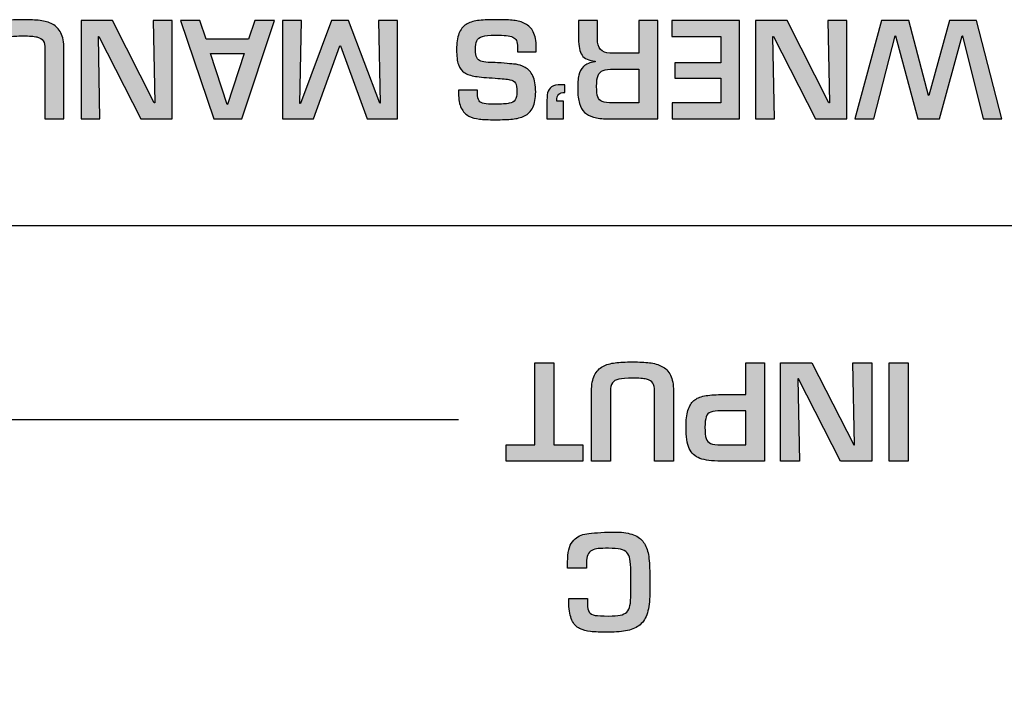
# Model space of a CAD drawing. Units: millimetres. Extents: x -1 to 685, y -2 to 754.
# Drawn here: x 350 to 369, y 684 to 697 of the extents above; entities that cross this region are included whole.
import ezdxf

# ---------------------------------------------------------------- set-up
doc = ezdxf.new("R2010")
doc.units = ezdxf.units.MM

msp = doc.modelspace()

# ---------------------------------------------------------------- hatches: boundary and pattern name
at = {"lineweight": 25}
h = msp.add_hatch(color=5, dxfattribs=at)
h.dxf.hatch_style = 2
edge = h.paths.add_edge_path()
edge.add_spline(control_points=[(349.787, 694.764), (349.787, 694.764), (349.431, 694.764), (349.431, 694.764), (349.431, 694.764), (349.431, 696.08), (349.431, 696.08), (349.431, 696.204), (349.45, 696.304), (349.487, 696.379), (349.525, 696.455), (349.576, 696.51), (349.642, 696.545), (349.708, 696.58), (349.785, 696.603), (349.874, 696.614), (349.963, 696.625), (350.073, 696.63), (350.204, 696.63), (350.331, 696.63), (350.438, 696.625), (350.524, 696.615), (350.61, 696.605), (350.688, 696.582), (350.757, 696.546), (350.825, 696.511), (350.878, 696.455), (350.916, 696.381), (350.953, 696.307), (350.972, 696.206), (350.972, 696.08), (350.972, 696.08), (350.972, 694.764), (350.972, 694.764), (350.972, 694.764), (350.616, 694.764), (350.616, 694.764), (350.616, 694.764), (350.616, 696.08), (350.616, 696.08), (350.616, 696.147), (350.605, 696.197), (350.584, 696.231), (350.562, 696.266), (350.522, 696.29), (350.464, 696.305), (350.406, 696.319), (350.32, 696.326), (350.204, 696.326), (350.09, 696.326), (350.004, 696.319), (349.945, 696.306), (349.887, 696.292), (349.846, 696.268), (349.822, 696.234), (349.799, 696.2), (349.787, 696.148), (349.787, 696.08), (349.787, 696.08), (349.787, 694.764), (349.787, 694.764)], knot_values=[0, 0, 0, 0, 1, 1, 1, 2, 2, 2, 3, 3, 3, 4, 4, 4, 5, 5, 5, 6, 6, 6, 7, 7, 7, 8, 8, 8, 9, 9, 9, 10, 10, 10, 11, 11, 11, 12, 12, 12, 13, 13, 13, 14, 14, 14, 15, 15, 15, 16, 16, 16, 17, 17, 17, 18, 18, 18, 19, 19, 19, 20, 20, 20, 20], degree=3, periodic=0)
h = msp.add_hatch(color=5, dxfattribs=at)
h.dxf.hatch_style = 2
edge = h.paths.add_edge_path()
edge.add_spline(control_points=[(351.622, 696.312), (351.622, 696.312), (351.651, 694.764), (351.651, 694.764), (351.651, 694.764), (351.295, 694.764), (351.295, 694.764), (351.295, 694.764), (351.295, 696.616), (351.295, 696.616), (351.295, 696.616), (351.886, 696.616), (351.886, 696.616), (351.886, 696.616), (352.672, 695.067), (352.672, 695.067), (352.672, 695.067), (352.684, 695.067), (352.684, 695.067), (352.684, 695.067), (352.655, 696.616), (352.655, 696.616), (352.655, 696.616), (353.011, 696.616), (353.011, 696.616), (353.011, 696.616), (353.011, 694.764), (353.011, 694.764), (353.011, 694.764), (352.423, 694.764), (352.423, 694.764), (352.423, 694.764), (351.631, 696.312), (351.631, 696.312), (351.631, 696.312), (351.622, 696.312), (351.622, 696.312)], knot_values=[0, 0, 0, 0, 1, 1, 1, 2, 2, 2, 3, 3, 3, 4, 4, 4, 5, 5, 5, 6, 6, 6, 7, 7, 7, 8, 8, 8, 9, 9, 9, 10, 10, 10, 11, 11, 11, 12, 12, 12, 12], degree=3, periodic=0)
h = msp.add_hatch(color=5, dxfattribs=at)
h.dxf.hatch_style = 2
edge = h.paths.add_edge_path()
edge.add_spline(control_points=[(353.728, 695.996), (353.728, 695.996), (354.047, 695.035), (354.047, 695.035), (354.047, 695.035), (354.052, 695.035), (354.052, 695.035), (354.052, 695.035), (354.367, 695.996), (354.367, 695.996), (354.367, 695.996), (353.728, 695.996), (353.728, 695.996)], knot_values=[0, 0, 0, 0, 1, 1, 1, 2, 2, 2, 3, 3, 3, 4, 4, 4, 4], degree=3, periodic=0)
edge = h.paths.add_edge_path()
edge.add_spline(control_points=[(353.649, 696.265), (353.649, 696.265), (354.449, 696.265), (354.449, 696.265), (354.449, 696.265), (354.565, 696.616), (354.565, 696.616), (354.565, 696.616), (354.933, 696.616), (354.933, 696.616), (354.933, 696.616), (354.318, 694.764), (354.318, 694.764), (354.318, 694.764), (353.795, 694.764), (353.795, 694.764), (353.795, 694.764), (353.168, 696.616), (353.168, 696.616), (353.168, 696.616), (353.528, 696.616), (353.528, 696.616), (353.528, 696.616), (353.649, 696.265), (353.649, 696.265)], knot_values=[0, 0, 0, 0, 1, 1, 1, 2, 2, 2, 3, 3, 3, 4, 4, 4, 5, 5, 5, 6, 6, 6, 7, 7, 7, 8, 8, 8, 8], degree=3, periodic=0)
h = msp.add_hatch(color=5, dxfattribs=at)
h.dxf.hatch_style = 2
edge = h.paths.add_edge_path()
edge.add_spline(control_points=[(355.426, 695.055), (355.426, 695.055), (356.01, 696.616), (356.01, 696.616), (356.01, 696.616), (356.328, 696.616), (356.328, 696.616), (356.328, 696.616), (356.915, 695.063), (356.915, 695.063), (356.915, 695.063), (356.923, 695.063), (356.923, 695.063), (356.923, 695.063), (356.894, 696.616), (356.894, 696.616), (356.894, 696.616), (357.249, 696.616), (357.249, 696.616), (357.249, 696.616), (357.249, 694.764), (357.249, 694.764), (357.249, 694.764), (356.679, 694.764), (356.679, 694.764), (356.679, 694.764), (356.175, 696.14), (356.175, 696.14), (356.175, 696.14), (356.165, 696.14), (356.165, 696.14), (356.165, 696.14), (355.671, 694.764), (355.671, 694.764), (355.671, 694.764), (355.089, 694.764), (355.089, 694.764), (355.089, 694.764), (355.089, 696.616), (355.089, 696.616), (355.089, 696.616), (355.444, 696.616), (355.444, 696.616), (355.444, 696.616), (355.414, 695.055), (355.414, 695.055), (355.414, 695.055), (355.426, 695.055), (355.426, 695.055)], knot_values=[0, 0, 0, 0, 1, 1, 1, 2, 2, 2, 3, 3, 3, 4, 4, 4, 5, 5, 5, 6, 6, 6, 7, 7, 7, 8, 8, 8, 9, 9, 9, 10, 10, 10, 11, 11, 11, 12, 12, 12, 13, 13, 13, 14, 14, 14, 15, 15, 15, 16, 16, 16, 16], degree=3, periodic=0)
h = msp.add_hatch(color=5, dxfattribs=at)
h.dxf.hatch_style = 2
edge = h.paths.add_edge_path()
edge.add_spline(control_points=[(359.861, 696.025), (359.861, 696.025), (359.507, 696.025), (359.507, 696.025), (359.507, 696.025), (359.507, 696.111), (359.507, 696.111), (359.507, 696.164), (359.5, 696.206), (359.487, 696.236), (359.473, 696.267), (359.451, 696.289), (359.42, 696.304), (359.389, 696.318), (359.349, 696.327), (359.298, 696.332), (359.247, 696.336), (359.176, 696.338), (359.086, 696.338), (358.98, 696.338), (358.9, 696.33), (358.847, 696.315), (358.795, 696.299), (358.76, 696.272), (358.743, 696.235), (358.726, 696.197), (358.718, 696.14), (358.718, 696.064), (358.718, 695.999), (358.726, 695.95), (358.743, 695.918), (358.759, 695.885), (358.784, 695.863), (358.817, 695.85), (358.85, 695.838), (358.896, 695.83), (358.955, 695.828), (359.015, 695.826), (359.075, 695.823), (359.135, 695.821), (359.319, 695.807), (359.435, 695.797), (359.483, 695.791), (359.531, 695.785), (359.586, 695.766), (359.65, 695.733), (359.714, 695.701), (359.763, 695.648), (359.798, 695.573), (359.834, 695.5), (359.851, 695.399), (359.851, 695.272), (359.851, 695.15), (359.833, 695.053), (359.797, 694.98), (359.76, 694.907), (359.708, 694.854), (359.641, 694.822), (359.574, 694.789), (359.498, 694.769), (359.414, 694.761), (359.33, 694.753), (359.221, 694.749), (359.086, 694.749), (358.963, 694.749), (358.865, 694.753), (358.791, 694.761), (358.718, 694.769), (358.652, 694.788), (358.593, 694.818), (358.533, 694.849), (358.486, 694.898), (358.451, 694.968), (358.417, 695.037), (358.4, 695.13), (358.4, 695.247), (358.4, 695.247), (358.4, 695.307), (358.4, 695.307), (358.4, 695.307), (358.755, 695.307), (358.755, 695.307), (358.755, 695.307), (358.755, 695.247), (358.755, 695.247), (358.755, 695.182), (358.765, 695.135), (358.785, 695.106), (358.805, 695.078), (358.836, 695.06), (358.88, 695.052), (358.924, 695.045), (358.993, 695.041), (359.086, 695.041), (359.208, 695.041), (359.297, 695.046), (359.353, 695.058), (359.409, 695.069), (359.446, 695.09), (359.466, 695.122), (359.486, 695.154), (359.496, 695.205), (359.496, 695.273), (359.496, 695.352), (359.487, 695.407), (359.469, 695.438), (359.45, 695.47), (359.416, 695.491), (359.365, 695.502), (359.314, 695.513), (359.222, 695.522), (359.088, 695.53), (358.927, 695.54), (358.803, 695.551), (358.716, 695.565), (358.629, 695.579), (358.559, 695.602), (358.507, 695.635), (358.456, 695.669), (358.419, 695.719), (358.396, 695.785), (358.373, 695.852), (358.362, 695.945), (358.362, 696.065), (358.362, 696.191), (358.377, 696.292), (358.407, 696.369), (358.437, 696.446), (358.481, 696.503), (358.54, 696.54), (358.599, 696.577), (358.671, 696.601), (358.754, 696.613), (358.838, 696.624), (358.948, 696.63), (359.086, 696.63), (359.086, 696.63), (359.14, 696.63), (359.14, 696.63), (359.259, 696.63), (359.358, 696.626), (359.437, 696.617), (359.516, 696.609), (359.589, 696.588), (359.654, 696.555), (359.719, 696.522), (359.77, 696.47), (359.806, 696.4), (359.843, 696.329), (359.861, 696.233), (359.861, 696.111), (359.861, 696.111), (359.861, 696.025), (359.861, 696.025)], knot_values=[0, 0, 0, 0, 1, 1, 1, 2, 2, 2, 3, 3, 3, 4, 4, 4, 5, 5, 5, 6, 6, 6, 7, 7, 7, 8, 8, 8, 9, 9, 9, 10, 10, 10, 11, 11, 11, 12, 12, 12, 13, 13, 13, 14, 14, 14, 15, 15, 15, 16, 16, 16, 17, 17, 17, 18, 18, 18, 19, 19, 19, 20, 20, 20, 21, 21, 21, 22, 22, 22, 23, 23, 23, 24, 24, 24, 25, 25, 25, 26, 26, 26, 27, 27, 27, 28, 28, 28, 29, 29, 29, 30, 30, 30, 31, 31, 31, 32, 32, 32, 33, 33, 33, 34, 34, 34, 35, 35, 35, 36, 36, 36, 37, 37, 37, 38, 38, 38, 39, 39, 39, 40, 40, 40, 41, 41, 41, 42, 42, 42, 43, 43, 43, 44, 44, 44, 45, 45, 45, 46, 46, 46, 47, 47, 47, 48, 48, 48, 49, 49, 49, 50, 50, 50, 51, 51, 51, 51], degree=3, periodic=0)
h = msp.add_hatch(color=5, dxfattribs=at)
h.dxf.hatch_style = 2
edge = h.paths.add_edge_path()
edge.add_spline(control_points=[(361.793, 695.699), (361.793, 695.699), (361.324, 695.699), (361.324, 695.699), (361.234, 695.699), (361.166, 695.691), (361.12, 695.674), (361.074, 695.658), (361.042, 695.627), (361.025, 695.582), (361.007, 695.536), (360.998, 695.468), (360.998, 695.376), (360.998, 695.285), (361.006, 695.219), (361.021, 695.177), (361.036, 695.134), (361.064, 695.106), (361.105, 695.09), (361.146, 695.075), (361.211, 695.067), (361.3, 695.067), (361.3, 695.067), (361.793, 695.067), (361.793, 695.067), (361.793, 695.067), (361.793, 695.699), (361.793, 695.699)], knot_values=[0, 0, 0, 0, 1, 1, 1, 2, 2, 2, 3, 3, 3, 4, 4, 4, 5, 5, 5, 6, 6, 6, 7, 7, 7, 8, 8, 8, 9, 9, 9, 9], degree=3, periodic=0)
edge = h.paths.add_edge_path()
edge.add_spline(control_points=[(361.248, 696.003), (361.248, 696.003), (361.793, 696.003), (361.793, 696.003), (361.793, 696.003), (361.793, 696.616), (361.793, 696.616), (361.793, 696.616), (362.148, 696.616), (362.148, 696.616), (362.148, 696.616), (362.148, 694.764), (362.148, 694.764), (362.148, 694.764), (361.203, 694.764), (361.203, 694.764), (361.099, 694.766), (361.012, 694.777), (360.941, 694.797), (360.87, 694.816), (360.813, 694.847), (360.769, 694.887), (360.727, 694.928), (360.695, 694.984), (360.674, 695.055), (360.653, 695.126), (360.642, 695.214), (360.642, 695.32), (360.642, 695.431), (360.649, 695.519), (360.661, 695.585), (360.674, 695.65), (360.704, 695.705), (360.752, 695.751), (360.799, 695.796), (360.872, 695.826), (360.97, 695.84), (360.97, 695.84), (360.97, 695.85), (360.97, 695.85), (360.849, 695.86), (360.766, 695.898), (360.723, 695.964), (360.679, 696.029), (360.657, 696.131), (360.657, 696.27), (360.657, 696.27), (360.657, 696.616), (360.657, 696.616), (360.657, 696.616), (361.013, 696.616), (361.013, 696.616), (361.013, 696.616), (361.013, 696.27), (361.013, 696.27), (361.013, 696.094), (361.091, 696.006), (361.248, 696.003)], knot_values=[0, 0, 0, 0, 1, 1, 1, 2, 2, 2, 3, 3, 3, 4, 4, 4, 5, 5, 5, 6, 6, 6, 7, 7, 7, 8, 8, 8, 9, 9, 9, 10, 10, 10, 11, 11, 11, 12, 12, 12, 13, 13, 13, 14, 14, 14, 15, 15, 15, 16, 16, 16, 17, 17, 17, 18, 18, 18, 19, 19, 19, 19], degree=3, periodic=0)
h = msp.add_hatch(color=5, dxfattribs=at)
h.dxf.hatch_style = 2
edge = h.paths.add_edge_path()
edge.add_spline(control_points=[(363.334, 695.067), (363.334, 695.067), (363.334, 695.529), (363.334, 695.529), (363.334, 695.529), (362.468, 695.529), (362.468, 695.529), (362.468, 695.529), (362.468, 695.821), (362.468, 695.821), (362.468, 695.821), (363.334, 695.821), (363.334, 695.821), (363.334, 695.821), (363.334, 696.312), (363.334, 696.312), (363.334, 696.312), (362.412, 696.312), (362.412, 696.312), (362.412, 696.312), (362.412, 696.616), (362.412, 696.616), (362.412, 696.616), (363.689, 696.616), (363.689, 696.616), (363.689, 696.616), (363.689, 694.764), (363.689, 694.764), (363.689, 694.764), (362.421, 694.764), (362.421, 694.764), (362.421, 694.764), (362.421, 695.067), (362.421, 695.067), (362.421, 695.067), (363.334, 695.067), (363.334, 695.067)], knot_values=[0, 0, 0, 0, 1, 1, 1, 2, 2, 2, 3, 3, 3, 4, 4, 4, 5, 5, 5, 6, 6, 6, 7, 7, 7, 8, 8, 8, 9, 9, 9, 10, 10, 10, 11, 11, 11, 12, 12, 12, 12], degree=3, periodic=0)
h = msp.add_hatch(color=5, dxfattribs=at)
h.dxf.hatch_style = 2
edge = h.paths.add_edge_path()
edge.add_spline(control_points=[(364.317, 696.312), (364.317, 696.312), (364.346, 694.764), (364.346, 694.764), (364.346, 694.764), (363.991, 694.764), (363.991, 694.764), (363.991, 694.764), (363.991, 696.616), (363.991, 696.616), (363.991, 696.616), (364.581, 696.616), (364.581, 696.616), (364.581, 696.616), (365.368, 695.067), (365.368, 695.067), (365.368, 695.067), (365.38, 695.067), (365.38, 695.067), (365.38, 695.067), (365.351, 696.616), (365.351, 696.616), (365.351, 696.616), (365.707, 696.616), (365.707, 696.616), (365.707, 696.616), (365.707, 694.764), (365.707, 694.764), (365.707, 694.764), (365.119, 694.764), (365.119, 694.764), (365.119, 694.764), (364.327, 696.312), (364.327, 696.312), (364.327, 696.312), (364.317, 696.312), (364.317, 696.312)], knot_values=[0, 0, 0, 0, 1, 1, 1, 2, 2, 2, 3, 3, 3, 4, 4, 4, 5, 5, 5, 6, 6, 6, 7, 7, 7, 8, 8, 8, 9, 9, 9, 10, 10, 10, 11, 11, 11, 12, 12, 12, 12], degree=3, periodic=0)
h = msp.add_hatch(color=5, dxfattribs=at)
h.dxf.hatch_style = 2
edge = h.paths.add_edge_path()
edge.add_spline(control_points=[(366.618, 696.324), (366.618, 696.324), (366.218, 694.764), (366.218, 694.764), (366.218, 694.764), (365.86, 694.764), (365.86, 694.764), (365.86, 694.764), (366.359, 696.616), (366.359, 696.616), (366.359, 696.616), (366.873, 696.616), (366.873, 696.616), (366.873, 696.616), (367.243, 695.204), (367.243, 695.204), (367.243, 695.204), (367.252, 695.204), (367.252, 695.204), (367.252, 695.204), (367.636, 696.616), (367.636, 696.616), (367.636, 696.616), (368.145, 696.616), (368.145, 696.616), (368.145, 696.616), (368.626, 694.764), (368.626, 694.764), (368.626, 694.764), (368.27, 694.764), (368.27, 694.764), (368.27, 694.764), (367.886, 696.324), (367.886, 696.324), (367.886, 696.324), (367.876, 696.324), (367.876, 696.324), (367.876, 696.324), (367.45, 694.764), (367.45, 694.764), (367.45, 694.764), (367.04, 694.764), (367.04, 694.764), (367.04, 694.764), (366.625, 696.324), (366.625, 696.324), (366.625, 696.324), (366.618, 696.324), (366.618, 696.324)], knot_values=[0, 0, 0, 0, 1, 1, 1, 2, 2, 2, 3, 3, 3, 4, 4, 4, 5, 5, 5, 6, 6, 6, 7, 7, 7, 8, 8, 8, 9, 9, 9, 10, 10, 10, 11, 11, 11, 12, 12, 12, 13, 13, 13, 14, 14, 14, 15, 15, 15, 16, 16, 16, 16], degree=3, periodic=0)
h = msp.add_hatch(color=5, dxfattribs=at)
h.dxf.hatch_style = 2
edge = h.paths.add_edge_path()
edge.add_spline(control_points=[(360.398, 695.408), (360.398, 695.408), (360.398, 695.263), (360.398, 695.263), (360.347, 695.263), (360.31, 695.251), (360.285, 695.228), (360.261, 695.206), (360.249, 695.161), (360.249, 695.096), (360.249, 695.096), (360.372, 695.096), (360.372, 695.096), (360.372, 695.096), (360.372, 694.764), (360.372, 694.764), (360.372, 694.764), (360.061, 694.764), (360.061, 694.764), (360.061, 694.764), (360.061, 695.055), (360.061, 695.055), (360.061, 695.14), (360.066, 695.206), (360.076, 695.254), (360.086, 695.302), (360.111, 695.339), (360.15, 695.367), (360.19, 695.395), (360.251, 695.408), (360.335, 695.408), (360.335, 695.408), (360.398, 695.408), (360.398, 695.408)], knot_values=[0, 0, 0, 0, 1, 1, 1, 2, 2, 2, 3, 3, 3, 4, 4, 4, 5, 5, 5, 6, 6, 6, 7, 7, 7, 8, 8, 8, 9, 9, 9, 10, 10, 10, 11, 11, 11, 11], degree=3, periodic=0)
h = msp.add_hatch(color=5, dxfattribs=at)
h.dxf.hatch_style = 2
edge = h.paths.add_edge_path()
edge.add_spline(control_points=[(359.838, 688.632), (359.838, 688.632), (359.838, 690.18), (359.838, 690.18), (359.838, 690.18), (360.194, 690.18), (360.194, 690.18), (360.194, 690.18), (360.194, 688.632), (360.194, 688.632), (360.194, 688.632), (360.737, 688.632), (360.737, 688.632), (360.737, 688.632), (360.737, 688.328), (360.737, 688.328), (360.737, 688.328), (359.295, 688.328), (359.295, 688.328), (359.295, 688.328), (359.295, 688.632), (359.295, 688.632), (359.295, 688.632), (359.838, 688.632), (359.838, 688.632)], knot_values=[0, 0, 0, 0, 1, 1, 1, 2, 2, 2, 3, 3, 3, 4, 4, 4, 5, 5, 5, 6, 6, 6, 7, 7, 7, 8, 8, 8, 8], degree=3, periodic=0)
h = msp.add_hatch(color=5, dxfattribs=at)
h.dxf.hatch_style = 2
edge = h.paths.add_edge_path()
edge.add_spline(control_points=[(361.258, 688.328), (361.258, 688.328), (360.903, 688.328), (360.903, 688.328), (360.903, 688.328), (360.903, 689.645), (360.903, 689.645), (360.903, 689.768), (360.921, 689.868), (360.959, 689.944), (360.996, 690.019), (361.048, 690.074), (361.114, 690.109), (361.18, 690.144), (361.257, 690.167), (361.346, 690.178), (361.434, 690.189), (361.544, 690.194), (361.675, 690.194), (361.802, 690.194), (361.909, 690.189), (361.995, 690.179), (362.082, 690.169), (362.159, 690.146), (362.228, 690.111), (362.297, 690.075), (362.35, 690.02), (362.388, 689.945), (362.425, 689.871), (362.444, 689.771), (362.444, 689.645), (362.444, 689.645), (362.444, 688.328), (362.444, 688.328), (362.444, 688.328), (362.088, 688.328), (362.088, 688.328), (362.088, 688.328), (362.088, 689.645), (362.088, 689.645), (362.088, 689.711), (362.077, 689.762), (362.055, 689.796), (362.034, 689.83), (361.994, 689.854), (361.936, 689.869), (361.878, 689.883), (361.791, 689.89), (361.675, 689.89), (361.561, 689.89), (361.475, 689.884), (361.417, 689.87), (361.358, 689.856), (361.317, 689.832), (361.294, 689.798), (361.27, 689.764), (361.258, 689.713), (361.258, 689.645), (361.258, 689.645), (361.258, 688.328), (361.258, 688.328)], knot_values=[0, 0, 0, 0, 1, 1, 1, 2, 2, 2, 3, 3, 3, 4, 4, 4, 5, 5, 5, 6, 6, 6, 7, 7, 7, 8, 8, 8, 9, 9, 9, 10, 10, 10, 11, 11, 11, 12, 12, 12, 13, 13, 13, 14, 14, 14, 15, 15, 15, 16, 16, 16, 17, 17, 17, 18, 18, 18, 19, 19, 19, 20, 20, 20, 20], degree=3, periodic=0)
h = msp.add_hatch(color=5, dxfattribs=at)
h.dxf.hatch_style = 2
edge = h.paths.add_edge_path()
edge.add_spline(control_points=[(363.804, 689.276), (363.804, 689.276), (363.34, 689.276), (363.34, 689.276), (363.255, 689.274), (363.191, 689.265), (363.148, 689.25), (363.105, 689.234), (363.076, 689.204), (363.06, 689.16), (363.045, 689.117), (363.037, 689.051), (363.037, 688.964), (363.037, 688.87), (363.044, 688.8), (363.058, 688.755), (363.072, 688.711), (363.1, 688.679), (363.143, 688.66), (363.186, 688.641), (363.252, 688.632), (363.34, 688.632), (363.34, 688.632), (363.804, 688.632), (363.804, 688.632), (363.804, 688.632), (363.804, 689.276), (363.804, 689.276)], knot_values=[0, 0, 0, 0, 1, 1, 1, 2, 2, 2, 3, 3, 3, 4, 4, 4, 5, 5, 5, 6, 6, 6, 7, 7, 7, 8, 8, 8, 9, 9, 9, 9], degree=3, periodic=0)
edge = h.paths.add_edge_path()
edge.add_spline(control_points=[(364.159, 690.18), (364.159, 690.18), (364.159, 688.328), (364.159, 688.328), (364.159, 688.328), (363.339, 688.328), (363.339, 688.328), (363.167, 688.328), (363.035, 688.345), (362.942, 688.38), (362.849, 688.415), (362.783, 688.478), (362.742, 688.568), (362.701, 688.659), (362.681, 688.791), (362.681, 688.964), (362.681, 689.096), (362.693, 689.203), (362.717, 689.283), (362.74, 689.363), (362.778, 689.425), (362.828, 689.467), (362.879, 689.51), (362.944, 689.539), (363.025, 689.555), (363.106, 689.571), (363.211, 689.579), (363.339, 689.579), (363.339, 689.579), (363.804, 689.579), (363.804, 689.579), (363.804, 689.579), (363.804, 690.18), (363.804, 690.18), (363.804, 690.18), (364.159, 690.18), (364.159, 690.18)], knot_values=[0, 0, 0, 0, 1, 1, 1, 2, 2, 2, 3, 3, 3, 4, 4, 4, 5, 5, 5, 6, 6, 6, 7, 7, 7, 8, 8, 8, 9, 9, 9, 10, 10, 10, 11, 11, 11, 12, 12, 12, 12], degree=3, periodic=0)
h = msp.add_hatch(color=5, dxfattribs=at)
h.dxf.hatch_style = 2
edge = h.paths.add_edge_path()
edge.add_spline(control_points=[(364.787, 689.876), (364.787, 689.876), (364.816, 688.328), (364.816, 688.328), (364.816, 688.328), (364.461, 688.328), (364.461, 688.328), (364.461, 688.328), (364.461, 690.18), (364.461, 690.18), (364.461, 690.18), (365.051, 690.18), (365.051, 690.18), (365.051, 690.18), (365.838, 688.632), (365.838, 688.632), (365.838, 688.632), (365.85, 688.632), (365.85, 688.632), (365.85, 688.632), (365.821, 690.18), (365.821, 690.18), (365.821, 690.18), (366.177, 690.18), (366.177, 690.18), (366.177, 690.18), (366.177, 688.328), (366.177, 688.328), (366.177, 688.328), (365.589, 688.328), (365.589, 688.328), (365.589, 688.328), (364.797, 689.876), (364.797, 689.876), (364.797, 689.876), (364.787, 689.876), (364.787, 689.876)], knot_values=[0, 0, 0, 0, 1, 1, 1, 2, 2, 2, 3, 3, 3, 4, 4, 4, 5, 5, 5, 6, 6, 6, 7, 7, 7, 8, 8, 8, 9, 9, 9, 10, 10, 10, 11, 11, 11, 12, 12, 12, 12], degree=3, periodic=0)
h = msp.add_hatch(color=5, dxfattribs=at)
h.dxf.hatch_style = 2
edge = h.paths.add_edge_path()
edge.add_spline(control_points=[(366.503, 688.328), (366.503, 688.328), (366.503, 690.18), (366.503, 690.18), (366.503, 690.18), (366.859, 690.18), (366.859, 690.18), (366.859, 690.18), (366.859, 688.328), (366.859, 688.328), (366.859, 688.328), (366.503, 688.328), (366.503, 688.328)], knot_values=[0, 0, 0, 0, 1, 1, 1, 2, 2, 2, 3, 3, 3, 4, 4, 4, 4], degree=3, periodic=0)
h = msp.add_hatch(color=5, dxfattribs=at)
h.dxf.hatch_style = 2
edge = h.paths.add_edge_path()
edge.add_spline(control_points=[(360.472, 685.746), (360.472, 685.746), (360.827, 685.746), (360.827, 685.746), (360.827, 685.746), (360.827, 685.644), (360.827, 685.644), (360.827, 685.574), (360.838, 685.522), (360.86, 685.49), (360.882, 685.458), (360.918, 685.437), (360.969, 685.428), (361.021, 685.42), (361.105, 685.415), (361.222, 685.415), (361.317, 685.415), (361.391, 685.421), (361.443, 685.431), (361.495, 685.441), (361.536, 685.461), (361.566, 685.49), (361.596, 685.52), (361.615, 685.561), (361.626, 685.613), (361.637, 685.666), (361.642, 685.74), (361.642, 685.837), (361.642, 685.837), (361.642, 686.247), (361.642, 686.247), (361.64, 686.353), (361.634, 686.431), (361.625, 686.484), (361.615, 686.536), (361.597, 686.577), (361.569, 686.607), (361.542, 686.637), (361.501, 686.658), (361.446, 686.671), (361.392, 686.682), (361.317, 686.689), (361.222, 686.689), (361.142, 686.689), (361.077, 686.687), (361.029, 686.682), (360.98, 686.678), (360.939, 686.667), (360.906, 686.649), (360.872, 686.632), (360.847, 686.605), (360.831, 686.567), (360.815, 686.53), (360.807, 686.479), (360.807, 686.415), (360.807, 686.415), (360.807, 686.314), (360.807, 686.314), (360.807, 686.314), (360.452, 686.314), (360.452, 686.314), (360.452, 686.314), (360.452, 686.434), (360.452, 686.434), (360.452, 686.609), (360.482, 686.736), (360.543, 686.813), (360.604, 686.891), (360.681, 686.938), (360.774, 686.955), (360.867, 686.972), (361.016, 686.985), (361.222, 686.993), (361.244, 686.994), (361.276, 686.995), (361.319, 686.995), (361.457, 686.995), (361.571, 686.981), (361.66, 686.953), (361.749, 686.925), (361.818, 686.881), (361.865, 686.823), (361.913, 686.765), (361.947, 686.692), (361.965, 686.604), (361.984, 686.517), (361.995, 686.402), (361.997, 686.262), (361.997, 686.262), (361.997, 685.837), (361.997, 685.837), (361.997, 685.69), (361.983, 685.568), (361.953, 685.473), (361.923, 685.379), (361.877, 685.305), (361.816, 685.252), (361.754, 685.199), (361.676, 685.163), (361.581, 685.142), (361.485, 685.122), (361.366, 685.112), (361.222, 685.112), (361.076, 685.112), (360.964, 685.115), (360.885, 685.123), (360.807, 685.129), (360.737, 685.149), (360.677, 685.181), (360.616, 685.212), (360.568, 685.265), (360.533, 685.338), (360.498, 685.411), (360.478, 685.514), (360.472, 685.644), (360.472, 685.644), (360.472, 685.746), (360.472, 685.746)], knot_values=[0, 0, 0, 0, 1, 1, 1, 2, 2, 2, 3, 3, 3, 4, 4, 4, 5, 5, 5, 6, 6, 6, 7, 7, 7, 8, 8, 8, 9, 9, 9, 10, 10, 10, 11, 11, 11, 12, 12, 12, 13, 13, 13, 14, 14, 14, 15, 15, 15, 16, 16, 16, 17, 17, 17, 18, 18, 18, 19, 19, 19, 20, 20, 20, 21, 21, 21, 22, 22, 22, 23, 23, 23, 24, 24, 24, 25, 25, 25, 26, 26, 26, 27, 27, 27, 28, 28, 28, 29, 29, 29, 30, 30, 30, 31, 31, 31, 32, 32, 32, 33, 33, 33, 34, 34, 34, 35, 35, 35, 36, 36, 36, 37, 37, 37, 38, 38, 38, 39, 39, 39, 39], degree=3, periodic=0)

# ---------------------------------------------------------------- linework, layer by layer
at = {"color": 5, "lineweight": 25}
msp.add_line((331.234, 689.11), (358.401, 689.11), dxfattribs=at)
for points, knots in [([(349.787, 694.764), (349.787, 694.764), (349.431, 694.764), (349.431, 694.764), (349.431, 694.764), (349.431, 696.08), (349.431, 696.08), (349.431, 696.204), (349.45, 696.304), (349.487, 696.379), (349.525, 696.455), (349.576, 696.51), (349.642, 696.545), (349.708, 696.58), (349.785, 696.603), (349.874, 696.614), (349.963, 696.625), (350.073, 696.63), (350.204, 696.63), (350.331, 696.63), (350.438, 696.625), (350.524, 696.615), (350.61, 696.605), (350.688, 696.582), (350.757, 696.546), (350.825, 696.511), (350.878, 696.455), (350.916, 696.381), (350.953, 696.307), (350.972, 696.206), (350.972, 696.08), (350.972, 696.08), (350.972, 694.764), (350.972, 694.764), (350.972, 694.764), (350.616, 694.764), (350.616, 694.764), (350.616, 694.764), (350.616, 696.08), (350.616, 696.08), (350.616, 696.147), (350.605, 696.197), (350.584, 696.231), (350.562, 696.266), (350.522, 696.29), (350.464, 696.305), (350.406, 696.319), (350.32, 696.326), (350.204, 696.326), (350.09, 696.326), (350.004, 696.319), (349.945, 696.306), (349.887, 696.292), (349.846, 696.268), (349.822, 696.234), (349.799, 696.2), (349.787, 696.148), (349.787, 696.08), (349.787, 696.08), (349.787, 694.764), (349.787, 694.764)], [0, 0, 0, 0, 1, 1, 1, 2, 2, 2, 3, 3, 3, 4, 4, 4, 5, 5, 5, 6, 6, 6, 7, 7, 7, 8, 8, 8, 9, 9, 9, 10, 10, 10, 11, 11, 11, 12, 12, 12, 13, 13, 13, 14, 14, 14, 15, 15, 15, 16, 16, 16, 17, 17, 17, 18, 18, 18, 19, 19, 19, 20, 20, 20, 20]), ([(351.622, 696.312), (351.622, 696.312), (351.651, 694.764), (351.651, 694.764), (351.651, 694.764), (351.295, 694.764), (351.295, 694.764), (351.295, 694.764), (351.295, 696.616), (351.295, 696.616), (351.295, 696.616), (351.886, 696.616), (351.886, 696.616), (351.886, 696.616), (352.672, 695.067), (352.672, 695.067), (352.672, 695.067), (352.684, 695.067), (352.684, 695.067), (352.684, 695.067), (352.655, 696.616), (352.655, 696.616), (352.655, 696.616), (353.011, 696.616), (353.011, 696.616), (353.011, 696.616), (353.011, 694.764), (353.011, 694.764), (353.011, 694.764), (352.423, 694.764), (352.423, 694.764), (352.423, 694.764), (351.631, 696.312), (351.631, 696.312), (351.631, 696.312), (351.622, 696.312), (351.622, 696.312)], [0, 0, 0, 0, 1, 1, 1, 2, 2, 2, 3, 3, 3, 4, 4, 4, 5, 5, 5, 6, 6, 6, 7, 7, 7, 8, 8, 8, 9, 9, 9, 10, 10, 10, 11, 11, 11, 12, 12, 12, 12]), ([(353.649, 696.265), (353.649, 696.265), (354.449, 696.265), (354.449, 696.265), (354.449, 696.265), (354.565, 696.616), (354.565, 696.616), (354.565, 696.616), (354.933, 696.616), (354.933, 696.616), (354.933, 696.616), (354.318, 694.764), (354.318, 694.764), (354.318, 694.764), (353.795, 694.764), (353.795, 694.764), (353.795, 694.764), (353.168, 696.616), (353.168, 696.616), (353.168, 696.616), (353.528, 696.616), (353.528, 696.616), (353.528, 696.616), (353.649, 696.265), (353.649, 696.265)], [0, 0, 0, 0, 1, 1, 1, 2, 2, 2, 3, 3, 3, 4, 4, 4, 5, 5, 5, 6, 6, 6, 7, 7, 7, 8, 8, 8, 8]), ([(355.426, 695.055), (355.426, 695.055), (356.01, 696.616), (356.01, 696.616), (356.01, 696.616), (356.328, 696.616), (356.328, 696.616), (356.328, 696.616), (356.915, 695.063), (356.915, 695.063), (356.915, 695.063), (356.923, 695.063), (356.923, 695.063), (356.923, 695.063), (356.894, 696.616), (356.894, 696.616), (356.894, 696.616), (357.249, 696.616), (357.249, 696.616), (357.249, 696.616), (357.249, 694.764), (357.249, 694.764), (357.249, 694.764), (356.679, 694.764), (356.679, 694.764), (356.679, 694.764), (356.175, 696.14), (356.175, 696.14), (356.175, 696.14), (356.165, 696.14), (356.165, 696.14), (356.165, 696.14), (355.671, 694.764), (355.671, 694.764), (355.671, 694.764), (355.089, 694.764), (355.089, 694.764), (355.089, 694.764), (355.089, 696.616), (355.089, 696.616), (355.089, 696.616), (355.444, 696.616), (355.444, 696.616), (355.444, 696.616), (355.414, 695.055), (355.414, 695.055), (355.414, 695.055), (355.426, 695.055), (355.426, 695.055)], [0, 0, 0, 0, 1, 1, 1, 2, 2, 2, 3, 3, 3, 4, 4, 4, 5, 5, 5, 6, 6, 6, 7, 7, 7, 8, 8, 8, 9, 9, 9, 10, 10, 10, 11, 11, 11, 12, 12, 12, 13, 13, 13, 14, 14, 14, 15, 15, 15, 16, 16, 16, 16]), ([(359.861, 696.025), (359.861, 696.025), (359.507, 696.025), (359.507, 696.025), (359.507, 696.025), (359.507, 696.111), (359.507, 696.111), (359.507, 696.164), (359.5, 696.206), (359.487, 696.236), (359.473, 696.267), (359.451, 696.289), (359.42, 696.304), (359.389, 696.318), (359.349, 696.327), (359.298, 696.332), (359.247, 696.336), (359.176, 696.338), (359.086, 696.338), (358.98, 696.338), (358.9, 696.33), (358.847, 696.315), (358.795, 696.299), (358.76, 696.272), (358.743, 696.235), (358.726, 696.197), (358.718, 696.14), (358.718, 696.064), (358.718, 695.999), (358.726, 695.95), (358.743, 695.918), (358.759, 695.885), (358.784, 695.863), (358.817, 695.85), (358.85, 695.838), (358.896, 695.83), (358.955, 695.828), (359.015, 695.826), (359.075, 695.823), (359.135, 695.821), (359.319, 695.807), (359.435, 695.797), (359.483, 695.791), (359.531, 695.785), (359.586, 695.766), (359.65, 695.733), (359.714, 695.701), (359.763, 695.648), (359.798, 695.573), (359.834, 695.5), (359.851, 695.399), (359.851, 695.272), (359.851, 695.15), (359.833, 695.053), (359.797, 694.98), (359.76, 694.907), (359.708, 694.854), (359.641, 694.822), (359.574, 694.789), (359.498, 694.769), (359.414, 694.761), (359.33, 694.753), (359.221, 694.749), (359.086, 694.749), (358.963, 694.749), (358.865, 694.753), (358.791, 694.761), (358.718, 694.769), (358.652, 694.788), (358.593, 694.818), (358.533, 694.849), (358.486, 694.898), (358.451, 694.968), (358.417, 695.037), (358.4, 695.13), (358.4, 695.247), (358.4, 695.247), (358.4, 695.307), (358.4, 695.307), (358.4, 695.307), (358.755, 695.307), (358.755, 695.307), (358.755, 695.307), (358.755, 695.247), (358.755, 695.247), (358.755, 695.182), (358.765, 695.135), (358.785, 695.106), (358.805, 695.078), (358.836, 695.06), (358.88, 695.052), (358.924, 695.045), (358.993, 695.041), (359.086, 695.041), (359.208, 695.041), (359.297, 695.046), (359.353, 695.058), (359.409, 695.069), (359.446, 695.09), (359.466, 695.122), (359.486, 695.154), (359.496, 695.205), (359.496, 695.273), (359.496, 695.352), (359.487, 695.407), (359.469, 695.438), (359.45, 695.47), (359.416, 695.491), (359.365, 695.502), (359.314, 695.513), (359.222, 695.522), (359.088, 695.53), (358.927, 695.54), (358.803, 695.551), (358.716, 695.565), (358.629, 695.579), (358.559, 695.602), (358.507, 695.635), (358.456, 695.669), (358.419, 695.719), (358.396, 695.785), (358.373, 695.852), (358.362, 695.945), (358.362, 696.065), (358.362, 696.191), (358.377, 696.292), (358.407, 696.369), (358.437, 696.446), (358.481, 696.503), (358.54, 696.54), (358.599, 696.577), (358.671, 696.601), (358.754, 696.613), (358.838, 696.624), (358.948, 696.63), (359.086, 696.63), (359.086, 696.63), (359.14, 696.63), (359.14, 696.63), (359.259, 696.63), (359.358, 696.626), (359.437, 696.617), (359.516, 696.609), (359.589, 696.588), (359.654, 696.555), (359.719, 696.522), (359.77, 696.47), (359.806, 696.4), (359.843, 696.329), (359.861, 696.233), (359.861, 696.111), (359.861, 696.111), (359.861, 696.025), (359.861, 696.025)], [0, 0, 0, 0, 1, 1, 1, 2, 2, 2, 3, 3, 3, 4, 4, 4, 5, 5, 5, 6, 6, 6, 7, 7, 7, 8, 8, 8, 9, 9, 9, 10, 10, 10, 11, 11, 11, 12, 12, 12, 13, 13, 13, 14, 14, 14, 15, 15, 15, 16, 16, 16, 17, 17, 17, 18, 18, 18, 19, 19, 19, 20, 20, 20, 21, 21, 21, 22, 22, 22, 23, 23, 23, 24, 24, 24, 25, 25, 25, 26, 26, 26, 27, 27, 27, 28, 28, 28, 29, 29, 29, 30, 30, 30, 31, 31, 31, 32, 32, 32, 33, 33, 33, 34, 34, 34, 35, 35, 35, 36, 36, 36, 37, 37, 37, 38, 38, 38, 39, 39, 39, 40, 40, 40, 41, 41, 41, 42, 42, 42, 43, 43, 43, 44, 44, 44, 45, 45, 45, 46, 46, 46, 47, 47, 47, 48, 48, 48, 49, 49, 49, 50, 50, 50, 51, 51, 51, 51]), ([(361.248, 696.003), (361.248, 696.003), (361.793, 696.003), (361.793, 696.003), (361.793, 696.003), (361.793, 696.616), (361.793, 696.616), (361.793, 696.616), (362.148, 696.616), (362.148, 696.616), (362.148, 696.616), (362.148, 694.764), (362.148, 694.764), (362.148, 694.764), (361.203, 694.764), (361.203, 694.764), (361.099, 694.766), (361.012, 694.777), (360.941, 694.797), (360.87, 694.816), (360.813, 694.847), (360.769, 694.887), (360.727, 694.928), (360.695, 694.984), (360.674, 695.055), (360.653, 695.126), (360.642, 695.214), (360.642, 695.32), (360.642, 695.431), (360.649, 695.519), (360.661, 695.585), (360.674, 695.65), (360.704, 695.705), (360.752, 695.751), (360.799, 695.796), (360.872, 695.826), (360.97, 695.84), (360.97, 695.84), (360.97, 695.85), (360.97, 695.85), (360.849, 695.86), (360.766, 695.898), (360.723, 695.964), (360.679, 696.029), (360.657, 696.131), (360.657, 696.27), (360.657, 696.27), (360.657, 696.616), (360.657, 696.616), (360.657, 696.616), (361.013, 696.616), (361.013, 696.616), (361.013, 696.616), (361.013, 696.27), (361.013, 696.27), (361.013, 696.094), (361.091, 696.006), (361.248, 696.003)], [0, 0, 0, 0, 1, 1, 1, 2, 2, 2, 3, 3, 3, 4, 4, 4, 5, 5, 5, 6, 6, 6, 7, 7, 7, 8, 8, 8, 9, 9, 9, 10, 10, 10, 11, 11, 11, 12, 12, 12, 13, 13, 13, 14, 14, 14, 15, 15, 15, 16, 16, 16, 17, 17, 17, 18, 18, 18, 19, 19, 19, 19]), ([(363.334, 695.067), (363.334, 695.067), (363.334, 695.529), (363.334, 695.529), (363.334, 695.529), (362.468, 695.529), (362.468, 695.529), (362.468, 695.529), (362.468, 695.821), (362.468, 695.821), (362.468, 695.821), (363.334, 695.821), (363.334, 695.821), (363.334, 695.821), (363.334, 696.312), (363.334, 696.312), (363.334, 696.312), (362.412, 696.312), (362.412, 696.312), (362.412, 696.312), (362.412, 696.616), (362.412, 696.616), (362.412, 696.616), (363.689, 696.616), (363.689, 696.616), (363.689, 696.616), (363.689, 694.764), (363.689, 694.764), (363.689, 694.764), (362.421, 694.764), (362.421, 694.764), (362.421, 694.764), (362.421, 695.067), (362.421, 695.067), (362.421, 695.067), (363.334, 695.067), (363.334, 695.067)], [0, 0, 0, 0, 1, 1, 1, 2, 2, 2, 3, 3, 3, 4, 4, 4, 5, 5, 5, 6, 6, 6, 7, 7, 7, 8, 8, 8, 9, 9, 9, 10, 10, 10, 11, 11, 11, 12, 12, 12, 12]), ([(364.317, 696.312), (364.317, 696.312), (364.346, 694.764), (364.346, 694.764), (364.346, 694.764), (363.991, 694.764), (363.991, 694.764), (363.991, 694.764), (363.991, 696.616), (363.991, 696.616), (363.991, 696.616), (364.581, 696.616), (364.581, 696.616), (364.581, 696.616), (365.368, 695.067), (365.368, 695.067), (365.368, 695.067), (365.38, 695.067), (365.38, 695.067), (365.38, 695.067), (365.351, 696.616), (365.351, 696.616), (365.351, 696.616), (365.707, 696.616), (365.707, 696.616), (365.707, 696.616), (365.707, 694.764), (365.707, 694.764), (365.707, 694.764), (365.119, 694.764), (365.119, 694.764), (365.119, 694.764), (364.327, 696.312), (364.327, 696.312), (364.327, 696.312), (364.317, 696.312), (364.317, 696.312)], [0, 0, 0, 0, 1, 1, 1, 2, 2, 2, 3, 3, 3, 4, 4, 4, 5, 5, 5, 6, 6, 6, 7, 7, 7, 8, 8, 8, 9, 9, 9, 10, 10, 10, 11, 11, 11, 12, 12, 12, 12]), ([(366.618, 696.324), (366.618, 696.324), (366.218, 694.764), (366.218, 694.764), (366.218, 694.764), (365.86, 694.764), (365.86, 694.764), (365.86, 694.764), (366.359, 696.616), (366.359, 696.616), (366.359, 696.616), (366.873, 696.616), (366.873, 696.616), (366.873, 696.616), (367.243, 695.204), (367.243, 695.204), (367.243, 695.204), (367.252, 695.204), (367.252, 695.204), (367.252, 695.204), (367.636, 696.616), (367.636, 696.616), (367.636, 696.616), (368.145, 696.616), (368.145, 696.616), (368.145, 696.616), (368.626, 694.764), (368.626, 694.764), (368.626, 694.764), (368.27, 694.764), (368.27, 694.764), (368.27, 694.764), (367.886, 696.324), (367.886, 696.324), (367.886, 696.324), (367.876, 696.324), (367.876, 696.324), (367.876, 696.324), (367.45, 694.764), (367.45, 694.764), (367.45, 694.764), (367.04, 694.764), (367.04, 694.764), (367.04, 694.764), (366.625, 696.324), (366.625, 696.324), (366.625, 696.324), (366.618, 696.324), (366.618, 696.324)], [0, 0, 0, 0, 1, 1, 1, 2, 2, 2, 3, 3, 3, 4, 4, 4, 5, 5, 5, 6, 6, 6, 7, 7, 7, 8, 8, 8, 9, 9, 9, 10, 10, 10, 11, 11, 11, 12, 12, 12, 13, 13, 13, 14, 14, 14, 15, 15, 15, 16, 16, 16, 16]), ([(353.728, 695.996), (353.728, 695.996), (354.047, 695.035), (354.047, 695.035), (354.047, 695.035), (354.052, 695.035), (354.052, 695.035), (354.052, 695.035), (354.367, 695.996), (354.367, 695.996), (354.367, 695.996), (353.728, 695.996), (353.728, 695.996)], [0, 0, 0, 0, 1, 1, 1, 2, 2, 2, 3, 3, 3, 4, 4, 4, 4]), ([(361.793, 695.699), (361.793, 695.699), (361.324, 695.699), (361.324, 695.699), (361.234, 695.699), (361.166, 695.691), (361.12, 695.674), (361.074, 695.658), (361.042, 695.627), (361.025, 695.582), (361.007, 695.536), (360.998, 695.468), (360.998, 695.376), (360.998, 695.285), (361.006, 695.219), (361.021, 695.177), (361.036, 695.134), (361.064, 695.106), (361.105, 695.09), (361.146, 695.075), (361.211, 695.067), (361.3, 695.067), (361.3, 695.067), (361.793, 695.067), (361.793, 695.067), (361.793, 695.067), (361.793, 695.699), (361.793, 695.699)], [0, 0, 0, 0, 1, 1, 1, 2, 2, 2, 3, 3, 3, 4, 4, 4, 5, 5, 5, 6, 6, 6, 7, 7, 7, 8, 8, 8, 9, 9, 9, 9]), ([(360.398, 695.408), (360.398, 695.408), (360.398, 695.263), (360.398, 695.263), (360.347, 695.263), (360.31, 695.251), (360.285, 695.228), (360.261, 695.206), (360.249, 695.161), (360.249, 695.096), (360.249, 695.096), (360.372, 695.096), (360.372, 695.096), (360.372, 695.096), (360.372, 694.764), (360.372, 694.764), (360.372, 694.764), (360.061, 694.764), (360.061, 694.764), (360.061, 694.764), (360.061, 695.055), (360.061, 695.055), (360.061, 695.14), (360.066, 695.206), (360.076, 695.254), (360.086, 695.302), (360.111, 695.339), (360.15, 695.367), (360.19, 695.395), (360.251, 695.408), (360.335, 695.408), (360.335, 695.408), (360.398, 695.408), (360.398, 695.408)], [0, 0, 0, 0, 1, 1, 1, 2, 2, 2, 3, 3, 3, 4, 4, 4, 5, 5, 5, 6, 6, 6, 7, 7, 7, 8, 8, 8, 9, 9, 9, 10, 10, 10, 11, 11, 11, 11]), ([(361.346, 690.178), (361.434, 690.189), (361.544, 690.194), (361.675, 690.194), (361.802, 690.194), (361.909, 690.189), (361.995, 690.179)], [5, 5, 5, 5, 6, 6, 6, 7, 7, 7, 7]), ([(361.936, 689.869), (361.878, 689.883), (361.791, 689.89), (361.675, 689.89), (361.561, 689.89), (361.475, 689.884), (361.417, 689.87)], [15, 15, 15, 15, 16, 16, 16, 17, 17, 17, 17]), ([(362.742, 688.568), (362.701, 688.659), (362.681, 688.791), (362.681, 688.964), (362.681, 689.096), (362.693, 689.203), (362.717, 689.283)], [4, 4, 4, 4, 5, 5, 5, 6, 6, 6, 6]), ([(363.06, 689.16), (363.045, 689.117), (363.037, 689.051), (363.037, 688.964), (363.037, 688.87), (363.044, 688.8), (363.058, 688.755)], [3, 3, 3, 3, 4, 4, 4, 5, 5, 5, 5]), ([(379.481, 689.11), (379.481, 689.11), (397.633, 689.11), (397.633, 689.11), (398.735, 689.11), (399.628, 688.223), (399.628, 687.13), (399.628, 687.13), (399.628, 666.34), (399.628, 666.34), (399.628, 665.246), (398.735, 664.36), (397.633, 664.36), (397.633, 664.36), (311.872, 664.36), (311.872, 664.36), (310.771, 664.36), (309.878, 665.246), (309.878, 666.34), (309.878, 666.34), (309.878, 687.13), (309.878, 687.13), (309.878, 688.223), (310.771, 689.11), (311.872, 689.11), (311.872, 689.11), (316.862, 689.11), (316.862, 689.11)], [0, 0, 0, 0, 1, 1, 1, 2, 2, 2, 3, 3, 3, 4, 4, 4, 5, 5, 5, 6, 6, 6, 7, 7, 7, 8, 8, 8, 9, 9, 9, 9]), ([(361.222, 686.993), (361.244, 686.994), (361.276, 686.995), (361.319, 686.995), (361.457, 686.995), (361.571, 686.981), (361.66, 686.953)], [24, 24, 24, 24, 25, 25, 25, 26, 26, 26, 26]), ([(361.446, 686.671), (361.392, 686.682), (361.317, 686.689), (361.222, 686.689), (361.142, 686.689), (361.077, 686.687), (361.029, 686.682)], [13, 13, 13, 13, 14, 14, 14, 15, 15, 15, 15]), ([(361.997, 685.837), (361.997, 685.69), (361.983, 685.568), (361.953, 685.473), (361.923, 685.379), (361.877, 685.305), (361.816, 685.252)], [30, 30, 30, 30, 31, 31, 31, 32, 32, 32, 32]), ([(360.969, 685.428), (361.021, 685.42), (361.105, 685.415), (361.222, 685.415), (361.317, 685.415), (361.391, 685.421), (361.443, 685.431)], [4, 4, 4, 4, 5, 5, 5, 6, 6, 6, 6]), ([(361.581, 685.142), (361.485, 685.122), (361.366, 685.112), (361.222, 685.112), (361.076, 685.112), (360.964, 685.115), (360.885, 685.123)], [33, 33, 33, 33, 34, 34, 34, 35, 35, 35, 35])]:
    msp.add_open_spline(points, degree=3, knots=knots, dxfattribs=at)
for points in [[(311.863, 692.761), (311.863, 692.761), (397.642, 692.761), (397.642, 692.761)], [(359.838, 688.632), (359.838, 688.632), (359.838, 690.18), (359.838, 690.18)], [(359.838, 690.18), (359.838, 690.18), (360.194, 690.18), (360.194, 690.18)], [(360.194, 690.18), (360.194, 690.18), (360.194, 688.632), (360.194, 688.632)], [(360.959, 689.944), (360.996, 690.019), (361.048, 690.074), (361.114, 690.109)], [(361.114, 690.109), (361.18, 690.144), (361.257, 690.167), (361.346, 690.178)], [(361.995, 690.179), (362.082, 690.169), (362.159, 690.146), (362.228, 690.111)], [(362.228, 690.111), (362.297, 690.075), (362.35, 690.02), (362.388, 689.945)], [(363.804, 689.579), (363.804, 689.579), (363.804, 690.18), (363.804, 690.18)], [(363.804, 690.18), (363.804, 690.18), (364.159, 690.18), (364.159, 690.18)], [(364.159, 690.18), (364.159, 690.18), (364.159, 688.328), (364.159, 688.328)], [(364.461, 688.328), (364.461, 688.328), (364.461, 690.18), (364.461, 690.18)], [(364.461, 690.18), (364.461, 690.18), (365.051, 690.18), (365.051, 690.18)], [(365.051, 690.18), (365.051, 690.18), (365.838, 688.632), (365.838, 688.632)], [(365.85, 688.632), (365.85, 688.632), (365.821, 690.18), (365.821, 690.18)], [(365.821, 690.18), (365.821, 690.18), (366.177, 690.18), (366.177, 690.18)], [(366.177, 690.18), (366.177, 690.18), (366.177, 688.328), (366.177, 688.328)], [(366.503, 688.328), (366.503, 688.328), (366.503, 690.18), (366.503, 690.18)], [(366.503, 690.18), (366.503, 690.18), (366.859, 690.18), (366.859, 690.18)], [(366.859, 690.18), (366.859, 690.18), (366.859, 688.328), (366.859, 688.328)], [(360.903, 689.645), (360.903, 689.768), (360.921, 689.868), (360.959, 689.944)], [(362.388, 689.945), (362.425, 689.871), (362.444, 689.771), (362.444, 689.645)], [(361.294, 689.798), (361.27, 689.764), (361.258, 689.713), (361.258, 689.645)], [(361.417, 689.87), (361.358, 689.856), (361.317, 689.832), (361.294, 689.798)], [(362.055, 689.796), (362.034, 689.83), (361.994, 689.854), (361.936, 689.869)], [(362.088, 689.645), (362.088, 689.711), (362.077, 689.762), (362.055, 689.796)], [(364.787, 689.876), (364.787, 689.876), (364.816, 688.328), (364.816, 688.328)], [(364.797, 689.876), (364.797, 689.876), (364.787, 689.876), (364.787, 689.876)], [(365.589, 688.328), (365.589, 688.328), (364.797, 689.876), (364.797, 689.876)], [(360.903, 688.328), (360.903, 688.328), (360.903, 689.645), (360.903, 689.645)], [(361.258, 689.645), (361.258, 689.645), (361.258, 688.328), (361.258, 688.328)], [(362.088, 688.328), (362.088, 688.328), (362.088, 689.645), (362.088, 689.645)], [(362.444, 689.645), (362.444, 689.645), (362.444, 688.328), (362.444, 688.328)], [(362.828, 689.467), (362.879, 689.51), (362.944, 689.539), (363.025, 689.555)], [(363.025, 689.555), (363.106, 689.571), (363.211, 689.579), (363.339, 689.579)], [(363.339, 689.579), (363.339, 689.579), (363.804, 689.579), (363.804, 689.579)], [(362.717, 689.283), (362.74, 689.363), (362.778, 689.425), (362.828, 689.467)], [(363.148, 689.25), (363.105, 689.234), (363.076, 689.204), (363.06, 689.16)], [(363.34, 689.276), (363.255, 689.274), (363.191, 689.265), (363.148, 689.25)], [(363.804, 689.276), (363.804, 689.276), (363.34, 689.276), (363.34, 689.276)], [(363.804, 688.632), (363.804, 688.632), (363.804, 689.276), (363.804, 689.276)], [(359.295, 688.328), (359.295, 688.328), (359.295, 688.632), (359.295, 688.632)], [(359.295, 688.632), (359.295, 688.632), (359.838, 688.632), (359.838, 688.632)], [(360.194, 688.632), (360.194, 688.632), (360.737, 688.632), (360.737, 688.632)], [(360.737, 688.632), (360.737, 688.632), (360.737, 688.328), (360.737, 688.328)], [(363.058, 688.755), (363.072, 688.711), (363.1, 688.679), (363.143, 688.66)], [(363.143, 688.66), (363.186, 688.641), (363.252, 688.632), (363.34, 688.632)], [(363.34, 688.632), (363.34, 688.632), (363.804, 688.632), (363.804, 688.632)], [(365.838, 688.632), (365.838, 688.632), (365.85, 688.632), (365.85, 688.632)], [(362.942, 688.38), (362.849, 688.415), (362.783, 688.478), (362.742, 688.568)], [(360.737, 688.328), (360.737, 688.328), (359.295, 688.328), (359.295, 688.328)], [(361.258, 688.328), (361.258, 688.328), (360.903, 688.328), (360.903, 688.328)], [(362.444, 688.328), (362.444, 688.328), (362.088, 688.328), (362.088, 688.328)], [(363.339, 688.328), (363.167, 688.328), (363.035, 688.345), (362.942, 688.38)], [(364.159, 688.328), (364.159, 688.328), (363.339, 688.328), (363.339, 688.328)], [(364.816, 688.328), (364.816, 688.328), (364.461, 688.328), (364.461, 688.328)], [(366.177, 688.328), (366.177, 688.328), (365.589, 688.328), (365.589, 688.328)], [(366.859, 688.328), (366.859, 688.328), (366.503, 688.328), (366.503, 688.328)], [(360.543, 686.813), (360.604, 686.891), (360.681, 686.938), (360.774, 686.955)], [(360.774, 686.955), (360.867, 686.972), (361.016, 686.985), (361.222, 686.993)], [(361.66, 686.953), (361.749, 686.925), (361.818, 686.881), (361.865, 686.823)], [(360.452, 686.434), (360.452, 686.609), (360.482, 686.736), (360.543, 686.813)], [(361.865, 686.823), (361.913, 686.765), (361.947, 686.692), (361.965, 686.604)], [(360.831, 686.567), (360.815, 686.53), (360.807, 686.479), (360.807, 686.415)], [(360.906, 686.649), (360.872, 686.632), (360.847, 686.605), (360.831, 686.567)], [(361.029, 686.682), (360.98, 686.678), (360.939, 686.667), (360.906, 686.649)], [(361.569, 686.607), (361.542, 686.637), (361.501, 686.658), (361.446, 686.671)], [(361.625, 686.484), (361.615, 686.536), (361.597, 686.577), (361.569, 686.607)], [(361.965, 686.604), (361.984, 686.517), (361.995, 686.402), (361.997, 686.262)], [(360.452, 686.314), (360.452, 686.314), (360.452, 686.434), (360.452, 686.434)], [(360.807, 686.415), (360.807, 686.415), (360.807, 686.314), (360.807, 686.314)], [(361.642, 686.247), (361.64, 686.353), (361.634, 686.431), (361.625, 686.484)], [(360.807, 686.314), (360.807, 686.314), (360.452, 686.314), (360.452, 686.314)], [(361.642, 685.837), (361.642, 685.837), (361.642, 686.247), (361.642, 686.247)], [(361.997, 686.262), (361.997, 686.262), (361.997, 685.837), (361.997, 685.837)], [(361.626, 685.613), (361.637, 685.666), (361.642, 685.74), (361.642, 685.837)], [(360.472, 685.746), (360.472, 685.746), (360.827, 685.746), (360.827, 685.746)], [(360.472, 685.644), (360.472, 685.644), (360.472, 685.746), (360.472, 685.746)], [(360.533, 685.338), (360.498, 685.411), (360.478, 685.514), (360.472, 685.644)], [(360.827, 685.746), (360.827, 685.746), (360.827, 685.644), (360.827, 685.644)], [(360.827, 685.644), (360.827, 685.574), (360.838, 685.522), (360.86, 685.49)], [(360.86, 685.49), (360.882, 685.458), (360.918, 685.437), (360.969, 685.428)], [(361.443, 685.431), (361.495, 685.441), (361.536, 685.461), (361.566, 685.49)], [(361.566, 685.49), (361.596, 685.52), (361.615, 685.561), (361.626, 685.613)], [(360.677, 685.181), (360.616, 685.212), (360.568, 685.265), (360.533, 685.338)], [(360.885, 685.123), (360.807, 685.129), (360.737, 685.149), (360.677, 685.181)], [(361.816, 685.252), (361.754, 685.199), (361.676, 685.163), (361.581, 685.142)]]:
    msp.add_open_spline(points, degree=3, dxfattribs=at)

doc.saveas('drawing.dxf')
